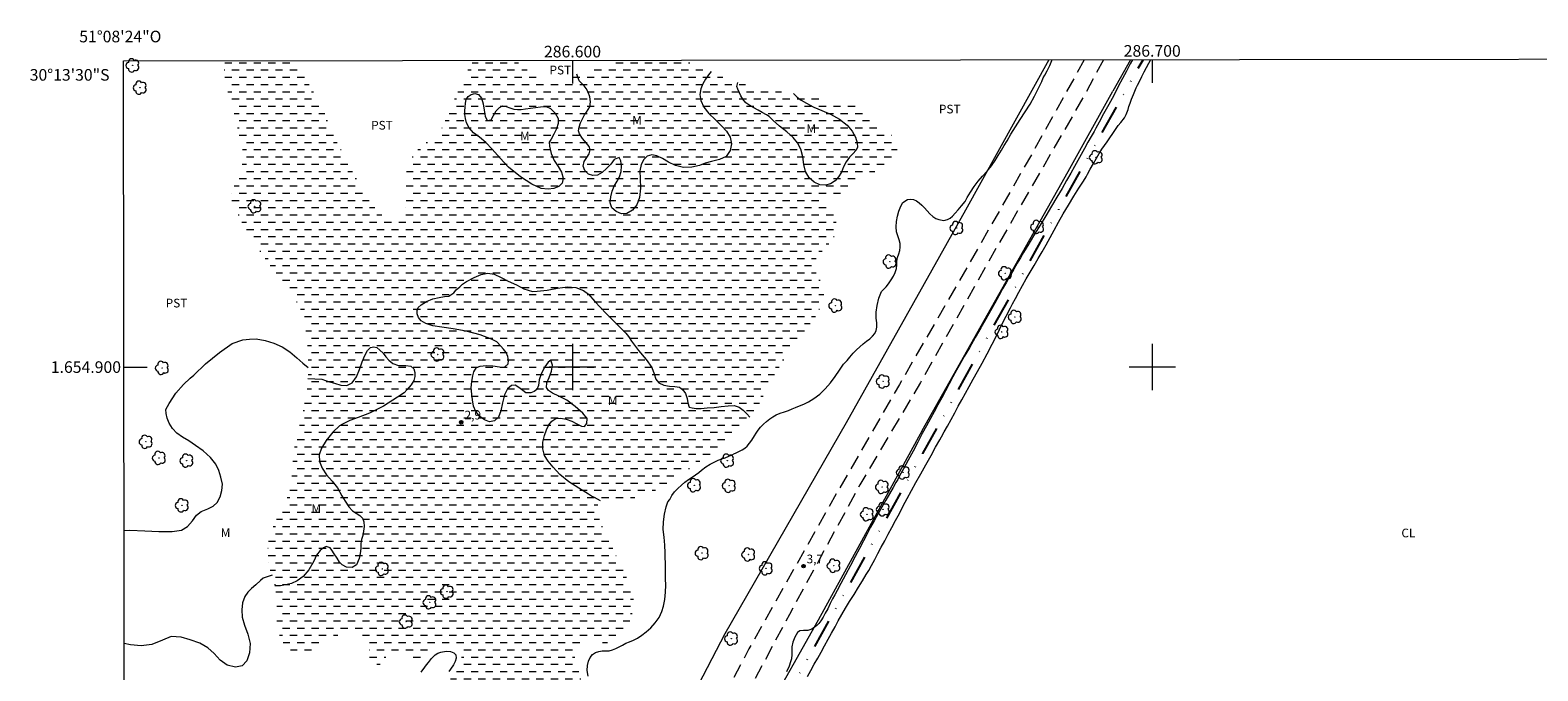
# Model space of a CAD drawing. Units: metres. Extents: x 286506 to 287021, y 1654393 to 1654958.
# Drawn here: x 286506 to 286767, y 1654848 to 1654958 of the extents above; entities that cross this region are included whole.
import ezdxf
from ezdxf.enums import TextEntityAlignment as Align

# ---------------------------------------------------------------- set-up
doc = ezdxf.new("R2010")
doc.units = ezdxf.units.M
doc.header["$MEASUREMENT"] = 0
for name, pattern in [('DASHED', [0.75, 0.5, -0.25]), ('DIVIDE', [1.25, 0.5, -0.25, 0, -0.25, 0, -0.25]), ('HIDDEN', [0.375, 0.25, -0.125])]:
    doc.linetypes.add(name, pattern=pattern)
for name, color, linetype, lineweight in [('Alagados_Banhados', 5, 'DASHED', 9), ('Articulacao', 7, 'Continuous', 18), ('Cerca', 8, 'Cerca', 20), ('Coordenadas', 7, 'Continuous', 9), ('Malha_Coordenadas', 7, 'Continuous', 15), ('Nao_Pavimentada_S_Mfio', 10, 'HIDDEN', 15), ('Vala', 5, 'DIVIDE', 25)]:
    doc.layers.add(name, color=color, linetype=linetype, lineweight=lineweight)
for name, color, linetype, lineweight, true_color in [('Arvores_Isoladas', 7, 'Continuous', 18, 0x00ff33), ('Curvas_Intermediarias', 7, 'Continuous', 9, 0x783c14), ('Pto_Cotado', 7, 'Continuous', 9, 0x783c14), ('Topon_Cultura', 7, 'Continuous', 9, 0x00ff33), ('Topon_Pto_Cotado', 7, 'Continuous', 9, 0x783c14), ('Topon_Vegetacao', 7, 'Continuous', 9, 0x00ff33), ('Vegetacao', 7, 'Orla8', 9, 0x00ff33)]:
    doc.layers.add(name, color=color, linetype=linetype, lineweight=lineweight, true_color=true_color)
doc.styles.add('Arial', font='arial.ttf', dxfattribs={"height": 1.5})
doc.styles.get("Standard").update_dxf_attribs({"font": 'arial.ttf'})
doc.linetypes.add('Cerca', pattern='A,10,0,["X",Standard,S=1,R=0,X=0,Y=-0.5],0.1', length=10.1)
doc.linetypes.add('Orla8', pattern='A,6,-0.5,["V",Standard,S=1,R=0,X=-0.5,Y=-1],-0.5,6,-0.5,["V",Standard,S=1,R=0,X=-0.5,Y=-1],-0.5', length=14)

# ---------------------------------------------------------------- blocks, each defined once
blk = doc.blocks.new('Cotas')
at = {"layer": 'Pto_Cotado'}
blk.add_hatch(color=256, dxfattribs=at).paths.add_polyline_path([(0, 0.24, 1), (0, -0.24, 1)])
at = {"layer": 'Pto_Cotado', "lineweight": -3}
blk.add_lwpolyline([(0, -0.24, -1), (0, 0.24, -1)], format="xyb", close=True, dxfattribs=at)
blk = doc.blocks.new('Arvore')
at = {"layer": 'Arvores_Isoladas'}
blk.add_lwpolyline([(-0.72, 0.49, 0.872324), (-0.72, -0.55, 0.862983), (0.28, -0.83, 0.900105), (0.89, 0.03, 0.863155), (0.26, 0.86, 0.882486)], format="xyb", close=True, dxfattribs=at)
blk.add_circle((0, 0), 0.0286, dxfattribs=at)

msp = doc.modelspace()

# ---------------------------------------------------------------- hatches: boundary and pattern name
at = {"layer": 'Alagados_Banhados'}
h = msp.add_hatch(dxfattribs=at)
h.set_pattern_fill('DASH', color=256, scale=10)
h.paths.add_polyline_path([(286645.4, 1654945.94), (286646.03, 1654945.85), (286646.79, 1654945.72), (286647.66, 1654945.56), (286648.76, 1654945.32), (286649.81, 1654944.92), (286650.56, 1654944.54), (286651.33, 1654943.64), (286651.83, 1654942.98), (286652.37, 1654942.33), (286652.9, 1654941.75), (286653.54, 1654941.22), (286654.1, 1654940.84), (286654.62, 1654940.47), (286655.15, 1654939.95), (286655.59, 1654939.29), (286655.91, 1654938.6), (286656.04, 1654937.93), (286656.01, 1654937.23), (286655.79, 1654936.39), (286655.37, 1654935.56), (286654.73, 1654934.93), (286653.83, 1654934.42), (286652.72, 1654933.98), (286651.63, 1654933.52), (286650.32, 1654932.78), (286649.31, 1654932.24), (286648.43, 1654931.77), (286647.71, 1654931.3), (286647.3, 1654930.91), (286647.02, 1654930.15), (286646.42, 1654929.66), (286645.91, 1654929.64), (286645.21, 1654929.75), (286644.5, 1654929.75), (286643.91, 1654929.57), (286643.4, 1654928.91), (286643.87, 1654928.01), (286644.44, 1654927.44), (286645.03, 1654926.72), (286645.46, 1654925.69), (286645.53, 1654924.4), (286645.32, 1654923.05), (286644.98, 1654922.13), (286644.57, 1654921.67), (286643.86, 1654920.82), (286643.04, 1654919.96), (286642.26, 1654919.11), (286641.74, 1654918.32), (286641.59, 1654917.64), (286641.69, 1654916.92), (286642.11, 1654916.04), (286642.74, 1654914.97), (286643.29, 1654913.68), (286643.46, 1654912.86), (286643.1, 1654911.5), (286642.73, 1654910.28), (286642.15, 1654909.06), (286641.23, 1654907.78), (286640.26, 1654906.53), (286639.31, 1654905.25), (286638.69, 1654904.34), (286637.68, 1654902.95), (286636.11, 1654900.75), (286634.39, 1654897.98), (286633.01, 1654895.28), (286632.46, 1654894.13), (286632.14, 1654893.55), (286631.51, 1654892.61), (286630.6, 1654891.36), (286629.41, 1654889.8), (286628.05, 1654888.26), (286626.93, 1654887.21), (286626.33, 1654886.63), (286625.18, 1654885.82), (286623.44, 1654884.77), (286621.31, 1654883.31), (286619.26, 1654881.87), (286617.92, 1654880.91), (286617.34, 1654880.4), (286616.36, 1654879.78), (286615.11, 1654879.09), (286613.53, 1654878.4), (286611.96, 1654877.91), (286610.65, 1654877.46), (286609.72, 1654877.23), (286609.07, 1654877.18), (286608.38, 1654877.19), (286607.73, 1654877.24), (286607.1, 1654877.26), (286606.52, 1654877.28), (286606.01, 1654877.27), (286605.51, 1654877.24), (286604.8, 1654876.94), (286604.32, 1654876.21), (286604.2, 1654875.62), (286604.31, 1654874.75), (286604.77, 1654873.38), (286605.58, 1654871.59), (286606.26, 1654870.23), (286606.62, 1654869.46), (286607.13, 1654868.29), (286607.89, 1654866.79), (286608.83, 1654864.89), (286609.75, 1654862.6), (286610.42, 1654860.54), (286610.55, 1654859.71), (286610.48, 1654859.08), (286610.36, 1654857.92), (286610.12, 1654856.8), (286609.66, 1654855.77), (286609.04, 1654854.85), (286608.36, 1654854.04), (286607.47, 1654853.32), (286606.49, 1654852.67), (286605.64, 1654852.37), (286604.83, 1654852.61), (286603.95, 1654852.92), (286603.02, 1654852.96), (286602.11, 1654852.77), (286601.37, 1654852.47), (286600.82, 1654851.96), (286600.5, 1654851.19), (286600.4, 1654850.14), (286600.7, 1654848.66), (286601.3, 1654846.8), (286601.74, 1654845.14), (286601.84, 1654843.27), (286602.02, 1654841.57), (286602.18, 1654839.61), (286602.32, 1654837.7), (286602.39, 1654836.2), (286601.88, 1654834.71), (286601.22, 1654833.21), (286600.22, 1654831.49), (286598.83, 1654829.76), (286597.46, 1654828.47), (286596.54, 1654827.91), (286595.4, 1654827.32), (286593.54, 1654826.6), (286591.12, 1654826.06), (286588.6, 1654825.57), (286586.94, 1654825.25), (286585.82, 1654825.41), (286584.32, 1654825.87), (286582.55, 1654826.77), (286580.82, 1654828.19), (286579.65, 1654829.49), (286578.83, 1654830.58), (286577.8, 1654832.06), (286576.79, 1654833.94), (286575.94, 1654836.05), (286575.61, 1654837.84), (286575.73, 1654838.58), (286575.9, 1654840.02), (286576.43, 1654841.9), (286577.57, 1654844.07), (286578.93, 1654846.25), (286580.2, 1654847.93), (286580.51, 1654848.77), (286580.84, 1654849.77), (286580.93, 1654850.58), (286580.75, 1654851.14), (286580.31, 1654851.57), (286579.72, 1654851.81), (286578.85, 1654851.92), (286577.71, 1654851.8), (286576.42, 1654851.54), (286575.28, 1654851.11), (286574.85, 1654850.63), (286574.28, 1654850.02), (286573.65, 1654849.5), (286573.03, 1654849.17), (286572.34, 1654849.44), (286571.88, 1654849.99), (286571.21, 1654850.64), (286570.39, 1654851.07), (286569.47, 1654851.05), (286568.53, 1654850.62), (286567.73, 1654849.95), (286567.29, 1654849.43), (286566.79, 1654848.69), (286566.43, 1654848.21), (286566, 1654847.8), (286565.39, 1654847.7), (286565.04, 1654848.72), (286564.99, 1654849.61), (286565, 1654850.72), (286564.85, 1654851.76), (286564.31, 1654852.75), (286563.39, 1654853.61), (286562.42, 1654854.2), (286561.88, 1654854.37), (286560.42, 1654854.05), (286559.11, 1654853.61), (286557.87, 1654853.01), (286556.6, 1654852.15), (286555.37, 1654851.36), (286554.13, 1654850.79), (286552.88, 1654850.67), (286551.66, 1654851.05), (286550.58, 1654851.83), (286549.71, 1654853.03), (286549.18, 1654854.59), (286548.98, 1654856.45), (286549, 1654858.51), (286548.92, 1654860.58), (286548.51, 1654863.06), (286547.81, 1654865.19), (286547.54, 1654865.79), (286547.44, 1654866.77), (286547.4, 1654868.55), (286547.63, 1654870.39), (286548.14, 1654872.06), (286548.84, 1654873.56), (286549.75, 1654875.1), (286550.52, 1654876.72), (286551.23, 1654878.74), (286551.61, 1654881.49), (286551.82, 1654884.36), (286552.23, 1654887.59), (286553.1, 1654890.75), (286553.46, 1654891.93), (286553.71, 1654893.35), (286553.97, 1654894.79), (286554.24, 1654896.07), (286554.36, 1654897.49), (286554.38, 1654899.18), (286554.42, 1654901.14), (286554.31, 1654903.43), (286554.03, 1654906.17), (286553.61, 1654908.41), (286553.42, 1654909.29), (286552.88, 1654910.36), (286552.06, 1654911.82), (286550.78, 1654913.78), (286549, 1654916.12), (286547.64, 1654917.73), (286547.17, 1654918.45), (286546.05, 1654920.06), (286544.43, 1654922.45), (286542.77, 1654925.36), (286541.46, 1654928.08), (286541.06, 1654929.27), (286541.42, 1654930.72), (286541.87, 1654931.82), (286542.24, 1654932.78), (286542.5, 1654933.49), (286542.76, 1654934.29), (286543.02, 1654935.05), (286543.18, 1654936.08), (286543.04, 1654937.58), (286542.53, 1654939.8), (286541.95, 1654942.44), (286541.51, 1654944.26), (286541.35, 1654944.79), (286540.95, 1654946.06), (286540.52, 1654947.49), (286540.17, 1654948.89), (286539.96, 1654950.22), (286539.87, 1654951.42), (286539.93, 1654952.55), (286539.98, 1654952.83), (286552.11, 1654952.85), (286552.33, 1654952.47), (286553.54, 1654950.49), (286555.25, 1654947.61), (286557.06, 1654944.24), (286558.16, 1654941.5), (286559.18, 1654939.19), (286561.04, 1654935.64), (286562.95, 1654932.12), (286564.15, 1654930.09), (286564.83, 1654928.92), (286565.7, 1654927.69), (286566.69, 1654926.62), (286567.73, 1654925.66), (286568.66, 1654925.02), (286569.47, 1654924.87), (286570.15, 1654925.02), (286570.69, 1654925.4), (286571.04, 1654926.23), (286571.25, 1654927.56), (286571.34, 1654929.36), (286571.29, 1654931.54), (286571.39, 1654933.46), (286571.39, 1654934.02), (286571.7, 1654935.03), (286572.39, 1654936.3), (286573.44, 1654937.62), (286574.9, 1654938.86), (286576.35, 1654939.87), (286577.19, 1654940.6), (286577.64, 1654941.68), (286578.32, 1654943.21), (286579.19, 1654945.19), (286580.29, 1654947.65), (286581.42, 1654950.28), (286582.22, 1654951.81), (286582.67, 1654952.5), (286583.01, 1654952.89), (286590.19, 1654952.89), (286591.53, 1654951.87), (286592.25, 1654951.19), (286593.44, 1654950.39), (286595.13, 1654949.7), (286597.36, 1654949.6), (286600.1, 1654950.32), (286602.96, 1654951.25), (286604.89, 1654951.99), (286606.24, 1654952.39), (286608.38, 1654952.88), (286608.58, 1654952.92), (286619, 1654952.93), (286621.72, 1654951.97), (286624.61, 1654950.7), (286626.11, 1654949.9), (286627.26, 1654949.47), (286629.39, 1654948.85), (286632.47, 1654948.2), (286635.87, 1654947.53), (286638.51, 1654947.11), (286639.45, 1654946.88), (286640.23, 1654946.71), (286641.01, 1654946.6), (286641.64, 1654946.59)])

# ---------------------------------------------------------------- linework, layer by layer
at = {"layer": 'Articulacao', "flags": 128}
msp.add_lwpolyline([(286522.56, 1654952.81), (287003.9, 1654953.39), (287004.55, 1654399.11), (286523.24, 1654398.53), (286522.56, 1654952.81)], close=True, dxfattribs=at)
at = {"layer": 'Cerca', "flags": 128}
for points in [[(286682.19, 1654953), (286667.79, 1654927.07), (286647.2, 1654890.38), (286626.29, 1654853.99), (286611.13, 1654824.91), (286581.53, 1654772.56), (286558.03, 1654732), (286540.7, 1654701.98), (286522.91, 1654669.88)], [(286696.23, 1654953.02), (286693.23, 1654947.57)], [(286660.31, 1654889.08), (286685.49, 1654933.73), (286693.23, 1654947.57)], [(286660.31, 1654889.08), (286642.38, 1654856.34), (286623.84, 1654823.49), (286587.42, 1654758.56)]]:
    msp.add_lwpolyline(points, dxfattribs=at)
at = {"layer": 'Curvas_Intermediarias', "elevation": 3, "flags": 128}
for points in [[(286602.7, 1654846.7), (286602.53, 1654847.65), (286602.56, 1654848.53), (286602.75, 1654849.28), (286603.05, 1654849.92), (286603.47, 1654850.41), (286603.97, 1654850.75), (286604.52, 1654850.95), (286605.1, 1654851.04), (286605.7, 1654851.05), (286606.32, 1654851.09), (286606.91, 1654851.23), (286607.49, 1654851.47), (286608.06, 1654851.75), (286608.63, 1654852.06), (286609.22, 1654852.36), (286609.82, 1654852.63), (286610.51, 1654852.89), (286611.21, 1654853.26), (286611.93, 1654853.74), (286612.71, 1654854.36), (286613.5, 1654855.06), (286614.27, 1654855.88), (286614.97, 1654856.83), (286615.43, 1654857.83), (286615.67, 1654858.75), (286615.9, 1654859.94), (286616.06, 1654861.19), (286616.09, 1654862.4), (286616.05, 1654863.49), (286616.04, 1654864.54), (286616.05, 1654865.57), (286616.03, 1654866.42), (286616.01, 1654866.94), (286615.99, 1654867.95), (286615.91, 1654869.3), (286615.79, 1654870.67), (286615.66, 1654871.99), (286615.67, 1654873.29), (286615.84, 1654874.66), (286616.18, 1654875.89), (286616.47, 1654876.75), (286616.76, 1654877.17), (286617.15, 1654877.83), (286617.62, 1654878.49), (286618.17, 1654879.07), (286618.79, 1654879.63), (286619.39, 1654880.15), (286619.99, 1654880.61), (286620.62, 1654881.02), (286621.23, 1654881.43), (286621.79, 1654881.85), (286622.27, 1654882.22), (286622.99, 1654882.8), (286623.72, 1654883.23), (286624.45, 1654883.63), (286625.12, 1654883.95), (286625.77, 1654884.18), (286626.34, 1654884.36), (286626.99, 1654884.61), (286627.56, 1654884.89), (286627.97, 1654885.08), (286628.14, 1654885.13), (286628.67, 1654885.46), (286629.25, 1654885.75), (286629.71, 1654886.02), (286630.12, 1654886.39), (286630.53, 1654886.87), (286630.92, 1654887.41), (286631.39, 1654888.14), (286631.68, 1654888.6), (286632, 1654889.12), (286632.44, 1654889.65), (286632.95, 1654890.15), (286633.49, 1654890.63), (286634.06, 1654891.08), (286634.57, 1654891.44), (286635.14, 1654891.74), (286635.82, 1654892.04), (286636.56, 1654892.3), (286637.26, 1654892.52), (286637.9, 1654892.8), (286638.45, 1654893.04), (286639.13, 1654893.31), (286639.89, 1654893.61), (286640.7, 1654894.01), (286641.64, 1654894.58), (286642.64, 1654895.35), (286643.6, 1654896.27), (286644.5, 1654897.3), (286645.31, 1654898.39), (286646.04, 1654899.48), (286646.73, 1654900.48), (286647.38, 1654901.14), (286647.83, 1654901.74), (286648.4, 1654902.41), (286648.97, 1654902.98), (286649.57, 1654903.52), (286650.16, 1654904), (286650.73, 1654904.45), (286651.27, 1654904.88), (286651.74, 1654905.32), (286652.15, 1654905.81), (286652.4, 1654906.32), (286652.51, 1654906.9), (286652.48, 1654907.63), (286652.4, 1654908.46), (286652.39, 1654909.46), (286652.54, 1654910.65), (286652.83, 1654911.87), (286653.32, 1654913.05), (286654.13, 1654913.84), (286654.51, 1654914.37), (286654.96, 1654915.03), (286655.38, 1654915.67), (286655.68, 1654916.31), (286655.86, 1654916.98), (286655.92, 1654917.65), (286655.94, 1654918.29), (286656.06, 1654918.91), (286656.27, 1654919.53), (286656.45, 1654920.11), (286656.53, 1654920.71), (286656.5, 1654921.31), (286656.35, 1654921.93), (286656.11, 1654922.61), (286655.9, 1654923.33), (286655.82, 1654924.18), (286655.88, 1654925.11), (286656.04, 1654926.03), (286656.31, 1654926.91), (286656.64, 1654927.74), (286656.97, 1654928.37), (286657.79, 1654928.93), (286658.32, 1654928.95), (286658.84, 1654928.9), (286659.32, 1654928.7), (286659.8, 1654928.35), (286660.24, 1654927.91), (286660.69, 1654927.44), (286661.17, 1654926.95), (286661.66, 1654926.45), (286662.15, 1654925.98), (286662.65, 1654925.63), (286663.17, 1654925.43), (286664.07, 1654925.29), (286664.69, 1654925.43), (286665.14, 1654925.66), (286665.54, 1654926.03), (286666.03, 1654926.54), (286666.55, 1654927.15), (286667.08, 1654927.82), (286667.71, 1654928.56), (286668.07, 1654929.23), (286668.63, 1654930.18), (286669.27, 1654931.13), (286669.96, 1654932.07), (286670.72, 1654932.94), (286671.52, 1654933.8), (286672.26, 1654934.7), (286672.89, 1654935.61), (286673.45, 1654936.51), (286674.01, 1654937.41), (286674.45, 1654938.22), (286674.95, 1654939.04), (286675.63, 1654940.19), (286676.41, 1654941.45), (286677.24, 1654942.73), (286678.07, 1654944.01), (286678.92, 1654945.34), (286679.71, 1654946.74), (286680.37, 1654948.08), (286680.93, 1654949.28), (286681.2, 1654949.86), (286681.47, 1654950.32), (286681.87, 1654951.11), (286682.31, 1654952.01), (286682.71, 1654952.9), (286682.76, 1654953.01)], [(286696.61, 1654953.02), (286696.22, 1654952.29), (286695.58, 1654951.05), (286694.87, 1654949.77), (286694.15, 1654948.37), (286693.36, 1654946.86), (286692.49, 1654945.28), (286691.62, 1654943.68), (286690.83, 1654942.26), (286690.27, 1654941.2), (286689.96, 1654940.63), (286689.48, 1654939.79), (286688.91, 1654938.78), (286688.31, 1654937.72), (286687.74, 1654936.68), (286687.16, 1654935.65), (286686.58, 1654934.6), (286685.97, 1654933.46), (286685.24, 1654932.19), (286684.44, 1654930.8), (286683.56, 1654929.31), (286682.64, 1654927.75), (286681.66, 1654926.11), (286680.65, 1654924.46), (286679.71, 1654922.92), (286678.96, 1654921.65), (286678.52, 1654920.95), (286678.25, 1654920.5), (286677.8, 1654919.76), (286677.27, 1654918.86), (286676.71, 1654917.91), (286676.11, 1654916.88), (286675.47, 1654915.77), (286674.84, 1654914.63), (286674.2, 1654913.5), (286673.54, 1654912.3), (286672.84, 1654911.05), (286672.09, 1654909.71), (286671.27, 1654908.29), (286670.41, 1654906.75), (286669.46, 1654905.08), (286668.49, 1654903.35), (286667.57, 1654901.8), (286666.68, 1654900.27), (286666.22, 1654899.45), (286665.62, 1654898.33), (286664.97, 1654897.12), (286664.33, 1654895.91), (286663.68, 1654894.7), (286663.02, 1654893.48), (286662.39, 1654892.31), (286661.76, 1654891.11), (286661.06, 1654889.87), (286660.32, 1654888.52), (286659.56, 1654887.06), (286658.76, 1654885.51), (286657.91, 1654883.93), (286657.11, 1654882.46), (286656.43, 1654881.22), (286656.1, 1654880.63), (286655.8, 1654880.12), (286655.3, 1654879.21), (286654.7, 1654878.15), (286654.06, 1654877.03), (286653.38, 1654875.84), (286652.69, 1654874.63), (286652.04, 1654873.51), (286651.43, 1654872.39), (286650.82, 1654871.24), (286650.19, 1654870.04), (286649.5, 1654868.74), (286648.76, 1654867.32), (286647.95, 1654865.78), (286647.11, 1654864.2), (286646.27, 1654862.68), (286645.63, 1654861.48), (286645.23, 1654860.72), (286644.87, 1654860.02), (286644.46, 1654859.2), (286644.02, 1654858.33), (286643.61, 1654857.55), (286643.22, 1654856.85), (286642.86, 1654856.26), (286642.49, 1654855.79), (286642.12, 1654855.41), (286641.31, 1654854.8), (286640.61, 1654854.57), (286639.86, 1654854.58), (286639.24, 1654854.51), (286638.79, 1654854.23), (286638.35, 1654853.4), (286638.01, 1654852.55), (286637.84, 1654851.76), (286637.86, 1654851.06), (286637.84, 1654850.44), (286637.75, 1654849.68), (286637.6, 1654849.14), (286637.36, 1654848.44), (286636.93, 1654847.45)], [(286640.53, 1654846.63), (286641.1, 1654847.68), (286641.71, 1654848.75), (286642.29, 1654849.79), (286642.87, 1654850.84), (286643.48, 1654851.94), (286644.08, 1654853.05), (286644.68, 1654854.11), (286645.28, 1654855.18), (286645.85, 1654856.24), (286646.46, 1654857.34), (286647.09, 1654858.43), (286647.8, 1654859.6), (286648.57, 1654860.79), (286649.34, 1654862.02), (286650.04, 1654863.12), (286650.67, 1654864.21), (286651.09, 1654864.93), (286651.58, 1654865.81), (286652.13, 1654866.8), (286652.68, 1654867.85), (286653.26, 1654868.94), (286653.87, 1654870.06), (286654.47, 1654871.2), (286655.09, 1654872.35), (286655.74, 1654873.55), (286656.39, 1654874.77), (286657.05, 1654876.05), (286657.75, 1654877.34), (286658.47, 1654878.69), (286659.23, 1654880.11), (286660.07, 1654881.6), (286660.95, 1654883.17), (286661.84, 1654884.77), (286662.64, 1654886.19), (286663.34, 1654887.43), (286663.65, 1654887.95), (286664.13, 1654888.83), (286664.68, 1654889.84), (286665.29, 1654890.96), (286665.93, 1654892.12), (286666.53, 1654893.25), (286667.13, 1654894.35), (286667.77, 1654895.49), (286668.42, 1654896.66), (286669.11, 1654897.89), (286669.85, 1654899.25), (286670.66, 1654900.69), (286671.51, 1654902.29), (286672.38, 1654903.94), (286673.24, 1654905.65), (286674.07, 1654907.34), (286674.79, 1654908.79), (286675.53, 1654910.23), (286675.91, 1654910.92), (286676.41, 1654911.85), (286676.97, 1654912.92), (286677.6, 1654914.08), (286678.26, 1654915.23), (286678.94, 1654916.38), (286679.64, 1654917.55), (286680.34, 1654918.73), (286681.04, 1654919.89), (286681.73, 1654921.09), (286682.4, 1654922.33), (286683.08, 1654923.62), (286683.82, 1654924.99), (286684.64, 1654926.42), (286685.53, 1654927.95), (286686.47, 1654929.47), (286687.35, 1654930.88), (286688.13, 1654932.05), (286688.61, 1654932.83), (286688.85, 1654933.29), (286689.3, 1654934.13), (286689.85, 1654935.1), (286690.38, 1654936.02), (286690.87, 1654936.85), (286691.31, 1654937.56), (286691.74, 1654938.22), (286692.21, 1654938.87), (286692.68, 1654939.56), (286693.18, 1654940.27), (286693.65, 1654940.98), (286694.14, 1654941.64), (286694.57, 1654942.18), (286695.21, 1654942.99), (286695.52, 1654943.59), (286695.83, 1654944.42), (286695.99, 1654944.93), (286696.18, 1654945.5), (286696.41, 1654946.19), (286696.75, 1654947.01), (286697.24, 1654948.15), (286697.48, 1654948.64), (286697.84, 1654949.36), (286698.2, 1654950.13), (286698.61, 1654950.91), (286699.01, 1654951.65), (286699.43, 1654952.42), (286699.78, 1654953.03)], [(286573.9, 1654847.36), (286574.5, 1654848.25), (286574.84, 1654848.64), (286575.17, 1654849.06), (286575.68, 1654849.75), (286576.3, 1654850.39), (286576.75, 1654850.65), (286577.27, 1654850.84), (286578.22, 1654851.02), (286578.95, 1654850.96), (286579.5, 1654850.74), (286579.88, 1654850.35), (286579.95, 1654849.81), (286579.77, 1654849.24), (286579.45, 1654848.63), (286578.96, 1654847.92), (286578.67, 1654847.49)]]:
    msp.add_lwpolyline(points, dxfattribs=at)
at = {"layer": 'Malha_Coordenadas', "flags": 128}
for points in [[(286600, 1654952.91), (286600, 1654948.91)], [(286700, 1654953.03), (286700, 1654949.03)], [(286600, 1654904), (286600, 1654896)], [(286700, 1654904), (286700, 1654896)], [(286522.62, 1654900), (286526.62, 1654900)], [(286604, 1654900), (286596, 1654900)], [(286704, 1654900), (286696, 1654900)]]:
    msp.add_lwpolyline(points, dxfattribs=at)
at = {"layer": 'Nao_Pavimentada_S_Mfio', "ltscale": 10, "flags": 128}
for points in [[(286688.28, 1654953.01), (286679.44, 1654937.13), (286666.16, 1654913.89), (286656.39, 1654897.01), (286643.75, 1654875.08), (286630.43, 1654851.41), (286618.12, 1654827.8), (286607.33, 1654809.32), (286596.99, 1654790.6), (286587.38, 1654773.44), (286577.19, 1654756.26), (286564.73, 1654733.85), (286552.21, 1654711.76), (286540.31, 1654690.34), (286528.64, 1654669.96), (286522.92, 1654659.82)], [(286691.59, 1654953.02), (286688.15, 1654946.61), (286673.37, 1654921.01), (286660.02, 1654897.36), (286649.58, 1654879.71), (286637.41, 1654857.33), (286628.43, 1654840.54), (286620.4, 1654825.84), (286610.18, 1654808.85), (286600.79, 1654791.49), (286588.25, 1654767.97), (286572.99, 1654741.74), (286557.55, 1654714.49), (286543.35, 1654689.34), (286527.11, 1654661.47), (286522.93, 1654653.82)]]:
    msp.add_lwpolyline(points, dxfattribs=at)
at = {"layer": 'Vala', "ltscale": 10, "flags": 128}
msp.add_lwpolyline([(286522.94, 1654641.81), (286541.77, 1654675.31), (286560.35, 1654707.99), (286579.84, 1654740.25), (286599.79, 1654776.67), (286619.57, 1654812.71), (286637.04, 1654843.34), (286660.43, 1654885.08), (286682, 1654923.82), (286698.44, 1654953.02)], dxfattribs=at)
at = {"layer": 'Vegetacao', "flags": 128}
for points in [[(286623.91, 1654951), (286623.47, 1654950.39), (286622.96, 1654949.68), (286622.47, 1654948.87), (286622.11, 1654947.99), (286621.98, 1654946.99), (286622.14, 1654945.96), (286622.65, 1654944.85), (286623.51, 1654943.76), (286624.6, 1654942.69), (286625.71, 1654941.62), (286626.56, 1654940.67), (286627.2, 1654939.67), (286627.45, 1654938.52), (286627.21, 1654937.34), (286626.48, 1654936.34), (286625.38, 1654935.79), (286623.98, 1654935.44), (286622.86, 1654935.18), (286621.9, 1654934.78), (286620.57, 1654934.48), (286619.17, 1654934.45), (286617.75, 1654934.79), (286616.57, 1654935.35), (286615.53, 1654935.96), (286614.52, 1654936.42), (286613.68, 1654936.59), (286612.89, 1654936.4), (286612.28, 1654935.8), (286611.82, 1654934.93), (286611.62, 1654933.85), (286611.69, 1654932.48), (286611.72, 1654930.86), (286611.57, 1654929.24), (286611.08, 1654927.99), (286610.33, 1654927.06), (286609.39, 1654926.5), (286608.43, 1654926.44), (286607.51, 1654926.81), (286606.81, 1654927.49), (286606.52, 1654928.31), (286606.59, 1654929.34), (286606.85, 1654930.33), (286607.2, 1654931.19), (286607.73, 1654932.04), (286608.12, 1654932.8), (286608.39, 1654933.74), (286608.47, 1654934.65), (286608.33, 1654935.6), (286608.07, 1654936.13), (286607.21, 1654935.8), (286606.59, 1654935.02), (286605.87, 1654934.24), (286605.11, 1654933.56), (286604.31, 1654933.12), (286603.5, 1654933.03), (286602.75, 1654933.3), (286602.15, 1654933.89), (286601.86, 1654934.68), (286602.01, 1654935.45), (286602.45, 1654936.13), (286602.89, 1654936.78), (286603.06, 1654937.45), (286602.89, 1654938.03), (286602.4, 1654938.6), (286601.73, 1654939.4), (286601.18, 1654940.25), (286601.03, 1654940.76), (286601.15, 1654941.39), (286601.36, 1654942.1), (286601.7, 1654942.81), (286602.07, 1654943.48), (286602.42, 1654943.99), (286602.72, 1654944.43), (286602.97, 1654944.87), (286603.11, 1654945.73), (286602.96, 1654946.63), (286602.69, 1654947.42), (286602.37, 1654948.02), (286602.01, 1654948.5), (286601.51, 1654949.01), (286601.16, 1654949.38), (286600.77, 1654950.54)], [(286638.12, 1654947.17), (286638.76, 1654946.53), (286639.43, 1654946.03), (286640.36, 1654945.49), (286641.61, 1654944.85), (286643, 1654944.26), (286644.5, 1654943.62), (286646.05, 1654942.75), (286647.36, 1654941.71), (286648.22, 1654940.71), (286648.8, 1654939.65), (286649.12, 1654938.67), (286649.14, 1654937.85), (286648.88, 1654937.33), (286648.39, 1654936.83), (286647.78, 1654936.19), (286647.19, 1654935.4), (286646.77, 1654934.54), (286646.39, 1654933.64), (286645.91, 1654932.81), (286645.3, 1654932.11), (286644.52, 1654931.6), (286643.64, 1654931.35), (286642.69, 1654931.42), (286641.69, 1654931.9), (286640.81, 1654932.66), (286640.21, 1654933.73), (286639.9, 1654934.96), (286639.74, 1654936.25), (286639.41, 1654937.57), (286638.83, 1654938.68), (286638.04, 1654939.61), (286636.99, 1654940.59), (286635.72, 1654941.57), (286634.64, 1654942.54), (286633.92, 1654943.23), (286633.47, 1654943.51), (286632.74, 1654943.9), (286632.02, 1654944.29), (286631.26, 1654944.71), (286630.56, 1654945.09), (286629.9, 1654945.56), (286629.38, 1654946.18), (286629.01, 1654946.8), (286628.79, 1654947.29), (286628.53, 1654947.94), (286628.35, 1654948.42), (286628.52, 1654949.11)], [(286604.8, 1654876.94), (286603.79, 1654877.5), (286603.27, 1654877.76), (286602.73, 1654878.09), (286602.27, 1654878.39), (286601.09, 1654879.11), (286599.35, 1654880.21), (286597.8, 1654881.49), (286596.67, 1654882.73), (286595.79, 1654883.75), (286595.17, 1654884.76), (286594.87, 1654885.89), (286594.89, 1654887.08), (286595.14, 1654888.21), (286595.49, 1654889.19), (286595.92, 1654890.02), (286596.41, 1654890.69), (286597.1, 1654891.11), (286597.96, 1654891.22), (286598.91, 1654891.03), (286599.88, 1654890.69), (286600.77, 1654890.21), (286601.53, 1654889.83), (286602.05, 1654889.75), (286602.48, 1654890.27), (286602.54, 1654891.12), (286601.78, 1654892.08), (286600.48, 1654893.23), (286599.01, 1654894.27), (286597.66, 1654894.99), (286596.57, 1654895.48), (286595.86, 1654895.94), (286595.51, 1654896.49), (286595.58, 1654897.26), (286595.96, 1654898.22), (286596.37, 1654899.29), (286596.56, 1654900.31), (286596.27, 1654901.18), (286595.81, 1654900.86), (286595.2, 1654900.06), (286594.63, 1654898.93), (286594.25, 1654897.81), (286594.11, 1654896.82), (286593.87, 1654896.16), (286593.41, 1654895.78), (286592.8, 1654895.54), (286591.93, 1654895.57), (286591.42, 1654895.94), (286590.72, 1654896.46), (286590.08, 1654896.86), (286589.47, 1654896.8), (286588.81, 1654896.23), (286588.27, 1654895.2), (286587.92, 1654893.86), (286587.63, 1654892.45), (286587.23, 1654891.34), (286586.56, 1654890.72), (286585.69, 1654890.58), (286584.83, 1654890.89), (286584.02, 1654891.47), (286583.32, 1654892.34), (286582.93, 1654893.29), (286582.73, 1654894.34), (286582.61, 1654895.35), (286582.54, 1654896.43), (286582.61, 1654897.53), (286582.78, 1654898.51), (286582.99, 1654899.21), (286583.45, 1654899.92), (286584.09, 1654900.15), (286585.09, 1654900.26), (286586.27, 1654900.2), (286587.41, 1654900.02), (286588.28, 1654899.97), (286588.91, 1654900.59), (286588.95, 1654901.14), (286588.83, 1654901.83), (286588.54, 1654902.49), (286588.1, 1654903.08), (286587.62, 1654903.59), (286586.93, 1654904.37), (286586.02, 1654904.84), (286584.06, 1654905.56), (286581.67, 1654906.18), (286579.4, 1654906.59), (286577.47, 1654906.86), (286575.88, 1654907.11), (286574.7, 1654907.54), (286573.9, 1654907.99), (286573.42, 1654908.55), (286573.21, 1654909.16), (286573.2, 1654909.76), (286573.4, 1654910.26), (286573.91, 1654910.76), (286574.83, 1654911.31), (286575.91, 1654911.77), (286576.97, 1654912), (286577.89, 1654912.16), (286578.65, 1654912.25), (286579.5, 1654912.83), (286579.93, 1654913.35), (286580.58, 1654913.86), (286581.02, 1654914.32), (286581.74, 1654914.79), (286583.01, 1654915.47), (286584.26, 1654915.96), (286585.42, 1654916.21), (286586.51, 1654916.04), (286587.67, 1654915.47), (286588.9, 1654914.82), (286590.32, 1654914.19), (286591.61, 1654913.52), (286593.08, 1654913.03), (286593.93, 1654913.11), (286595.61, 1654913.25), (286597.41, 1654913.63), (286599.12, 1654913.84), (286600.59, 1654913.7), (286601.88, 1654913.19), (286602.76, 1654912.59), (286603.84, 1654911.29), (286605.8, 1654909.25), (286607.8, 1654907.22), (286609.17, 1654905.86), (286609.66, 1654905.25), (286610.15, 1654904.48), (286611.38, 1654902.89), (286612.71, 1654901.29), (286613.67, 1654899.94), (286614.1, 1654898.82), (286614.38, 1654897.93), (286614.9, 1654897.26), (286615.74, 1654896.86), (286616.73, 1654896.71), (286617.66, 1654896.68), (286618.48, 1654896.55), (286619.05, 1654896.1), (286619.47, 1654895.43), (286619.79, 1654894.6), (286619.92, 1654893.82), (286620.14, 1654893.09), (286620.62, 1654892.95), (286621.35, 1654892.88), (286622.21, 1654892.87), (286623.25, 1654892.95), (286624.45, 1654893.05), (286625.65, 1654893.18), (286626.84, 1654893.31), (286627.89, 1654893.35), (286628.73, 1654893.09), (286629.45, 1654892.56), (286630.05, 1654891.94), (286630.6, 1654891.36)], [(286522.66, 1654871.82), (286523.61, 1654871.89), (286526.23, 1654871.75), (286528.66, 1654871.62), (286530.93, 1654871.64), (286532.55, 1654871.85), (286533.61, 1654872.52), (286534.43, 1654873.49), (286535.15, 1654874.44), (286535.96, 1654875.1), (286537.08, 1654875.58), (286538.02, 1654876.01), (286538.71, 1654876.67), (286539.2, 1654877.62), (286539.52, 1654878.74), (286539.6, 1654879.82), (286539.35, 1654881.03), (286538.98, 1654882.15), (286538.46, 1654883.24), (286537.56, 1654884.42), (286536.31, 1654885.56), (286534.97, 1654886.49), (286533.79, 1654887.29), (286532.71, 1654887.93), (286531.74, 1654888.61), (286531, 1654889.41), (286530.4, 1654890.35), (286530.08, 1654891.17), (286529.89, 1654892), (286529.83, 1654892.69), (286530.43, 1654893.75), (286531.57, 1654895.48), (286532.88, 1654897.01), (286534.03, 1654898.07), (286534.7, 1654898.63), (286536.71, 1654900.58), (286539.1, 1654902.54), (286541.31, 1654904.06), (286543.14, 1654904.7), (286544.27, 1654904.81), (286545.45, 1654904.87), (286546.96, 1654904.6), (286548.49, 1654904.12), (286549.93, 1654903.52), (286551.23, 1654902.65), (286552.47, 1654901.58), (286553.47, 1654900.66), (286554.39, 1654899.91)], [(286554.37, 1654898.04), (286556.78, 1654897.94), (286557.41, 1654897.71), (286558.07, 1654897.48), (286558.94, 1654897.22), (286560.04, 1654896.9), (286561.06, 1654896.82), (286561.97, 1654897.29), (286562.75, 1654898.34), (286563.27, 1654899.61), (286563.73, 1654900.91), (286564.17, 1654901.98), (286564.61, 1654902.84), (286565.15, 1654903.39), (286565.7, 1654903.49), (286566.26, 1654903.36), (286566.78, 1654902.93), (286567.32, 1654902.38), (286567.8, 1654901.78), (286568.29, 1654901.19), (286569.01, 1654900.61), (286570.01, 1654900.28), (286571.23, 1654900.26), (286572.12, 1654900.15), (286572.63, 1654899.72), (286572.82, 1654899.06), (286572.81, 1654898.4), (286572.6, 1654897.69), (286572.17, 1654896.93), (286571.5, 1654896.16), (286570.96, 1654895.58), (286569.83, 1654894.82), (286567.42, 1654893.24), (286564.97, 1654892.06), (286563.02, 1654891.28), (286561.6, 1654890.77), (286560.34, 1654890.15), (286559.81, 1654889.87), (286558.66, 1654888.76), (286557.52, 1654887.33), (286556.7, 1654885.99), (286556.32, 1654884.87), (286556.35, 1654883.7), (286556.8, 1654882.56), (286557.57, 1654881.44), (286558.56, 1654880.32), (286559.46, 1654879.17), (286560.22, 1654877.8), (286560.78, 1654876.87), (286561.39, 1654875.89), (286562.04, 1654875.23), (286562.69, 1654874.78), (286563.3, 1654874.43), (286563.75, 1654873.97), (286564, 1654873.33), (286564.06, 1654872.51), (286563.97, 1654871.7), (286563.81, 1654870.96), (286563.58, 1654870.27), (286563.47, 1654869.55), (286563.47, 1654868.74), (286563.37, 1654867.83), (286563.19, 1654866.98), (286562.74, 1654865.92), (286561.98, 1654865.46), (286561.02, 1654865.48), (286560.25, 1654865.91), (286559.83, 1654866.38), (286559.38, 1654867.05), (286558.91, 1654867.79), (286558.49, 1654868.41), (286558.18, 1654868.84), (286557.52, 1654869.08), (286557.05, 1654868.83), (286556.45, 1654868.36), (286555.85, 1654867.58), (286555.37, 1654866.54), (286554.5, 1654865.06), (286553.52, 1654863.89), (286552.52, 1654863.14), (286551.52, 1654862.7), (286550.47, 1654862.42), (286549.6, 1654862.3), (286548.64, 1654862.25)], [(286548.17, 1654864.09), (286546.61, 1654863.57), (286546.16, 1654863.19), (286545.37, 1654862.47), (286544.64, 1654861.84), (286543.97, 1654861.19), (286543.46, 1654860.41), (286543.05, 1654859.33), (286542.93, 1654858.15), (286542.99, 1654856.89), (286543.42, 1654855.48), (286543.97, 1654853.96), (286544.4, 1654852.31), (286544.29, 1654850.71), (286543.83, 1654849.35), (286543.01, 1654848.5), (286541.87, 1654848.26), (286540.44, 1654848.58), (286539.22, 1654849.45), (286538.19, 1654850.58), (286537.07, 1654851.6), (286535.69, 1654852.38), (286534.04, 1654852.98), (286532.47, 1654853.43), (286530.78, 1654853.51), (286529.29, 1654852.88), (286527.45, 1654852.18), (286525.61, 1654851.95), (286523.76, 1654852.08), (286522.68, 1654852.33)]]:
    msp.add_lwpolyline(points, dxfattribs=at)
msp.add_lwpolyline([(286594.45, 1654944.9), (286595.45, 1654944.95), (286596.2, 1654944.57), (286596.98, 1654943.79), (286597.5, 1654942.86), (286597.52, 1654942.01), (286597.22, 1654941.1), (286596.77, 1654940.15), (286596.3, 1654939.32), (286595.98, 1654938.8), (286596.02, 1654938.08), (286596.29, 1654936.85), (286596.84, 1654935.64), (286597.5, 1654934.6), (286598.08, 1654933.59), (286598.38, 1654932.58), (286598.23, 1654931.71), (286597.66, 1654931.16), (286596.8, 1654930.83), (286595.81, 1654930.69), (286594.58, 1654930.83), (286592.97, 1654931.53), (286591.05, 1654932.8), (286588.97, 1654934.49), (286587.51, 1654936.03), (286587.08, 1654936.53), (286586.16, 1654937.6), (286585.07, 1654938.72), (286583.93, 1654939.63), (286582.9, 1654940.42), (286582.16, 1654941.28), (286581.74, 1654942.11), (286581.53, 1654942.88), (286581.45, 1654943.55), (286581.43, 1654944.19), (286581.47, 1654944.81), (286581.52, 1654945.49), (286581.65, 1654946.17), (286581.99, 1654946.69), (286582.51, 1654947.04), (286583.14, 1654947.16), (286583.78, 1654947), (286584.32, 1654946.39), (286584.61, 1654945.43), (286584.75, 1654944.29), (286584.92, 1654943.27), (286585.29, 1654942.51), (286585.95, 1654942.62), (286586.35, 1654943.39), (286586.83, 1654944.21), (286587.39, 1654944.78), (286587.94, 1654945.05), (286588.54, 1654944.97), (286589.18, 1654944.74), (286589.85, 1654944.5), (286590.52, 1654944.41), (286591.14, 1654944.41), (286591.9, 1654944.53)], close=True, dxfattribs=at)

# ---------------------------------------------------------------- block references
at = {"layer": 'Arvores_Isoladas'}
for p in [(286524.13, 1654952.03), (286525.39, 1654948.19), (286690.32, 1654936.18), (286545.19, 1654927.73), (286666.26, 1654923.99), (286680.19, 1654924.18), (286654.74, 1654918.2), (286674.64, 1654916.17), (286645.38, 1654910.62), (286676.32, 1654908.66), (286674.05, 1654906.08), (286529.2, 1654899.87), (286576.76, 1654902.18), (286653.56, 1654897.52), (286526.4, 1654887.12), (286528.68, 1654884.34), (286533.44, 1654883.87), (286626.72, 1654883.87), (286657.02, 1654881.83), (286621, 1654879.62), (286627, 1654879.53), (286653.41, 1654879.33), (286532.64, 1654876.15), (286650.81, 1654874.61), (286653.57, 1654875.46), (286622.32, 1654867.92), (286630.35, 1654867.68), (286567.17, 1654865.2), (286633.37, 1654865.29), (286645.07, 1654865.74), (286578.35, 1654861.26), (286575.38, 1654859.43), (286571.3, 1654856.1), (286627.4, 1654853.18)]:
    msp.add_blockref('Arvore', p, dxfattribs=at)
at = {"layer": 'Pto_Cotado'}
for p in [(286580.77, 1654890.48, 2.87), (286639.82, 1654865.67, 3.7)]:
    msp.add_blockref('Cotas', p, dxfattribs=at)

# ---------------------------------------------------------------- texts
at = {"layer": 'Coordenadas', "style": 'Arial'}
for s, p in [('51°08\'24"O', (286522, 1654956.01)), ('286.700', (286700, 1654953.53)), ('286.600', (286600, 1654953.41))]:
    msp.add_text(s, height=2, dxfattribs=at).set_placement(p, align=Align.CENTER)
for s, p in [('30°13\'30"S', (286520.14, 1654950.4)), ('1.654.900', (286522.12, 1654900))]:
    msp.add_text(s, height=2, dxfattribs=at).set_placement(p, align=Align.MIDDLE_RIGHT)
at = {"layer": 'Topon_Cultura', "style": 'Arial'}
for s, p in [('PST', (286596.03, 1654950.48)), ('PST', (286663.2, 1654943.75)), ('PST', (286565.26, 1654940.96)), ('PST', (286529.82, 1654910.29)), ('CL', (286742.98, 1654870.64))]:
    msp.add_text(s, height=1.5, dxfattribs=at).set_placement(p)
at = {"layer": 'Topon_Pto_Cotado', "style": 'Arial'}
for s, p in [('2,9', (286581.38, 1654890.97, 2.87)), ('3,7', (286640.38, 1654866.16, 3.7))]:
    msp.add_text(s, height=1.5, dxfattribs=at).set_placement(p)
at = {"layer": 'Topon_Vegetacao', "style": 'Arial'}
for p in [(286610.3, 1654941.8), (286590.94, 1654939.08), (286640.35, 1654940.35), (286606.1, 1654893.47), (286554.96, 1654874.84), (286539.32, 1654870.68)]:
    msp.add_text('M', height=1.5, dxfattribs=at).set_placement(p)

doc.saveas('drawing.dxf')
